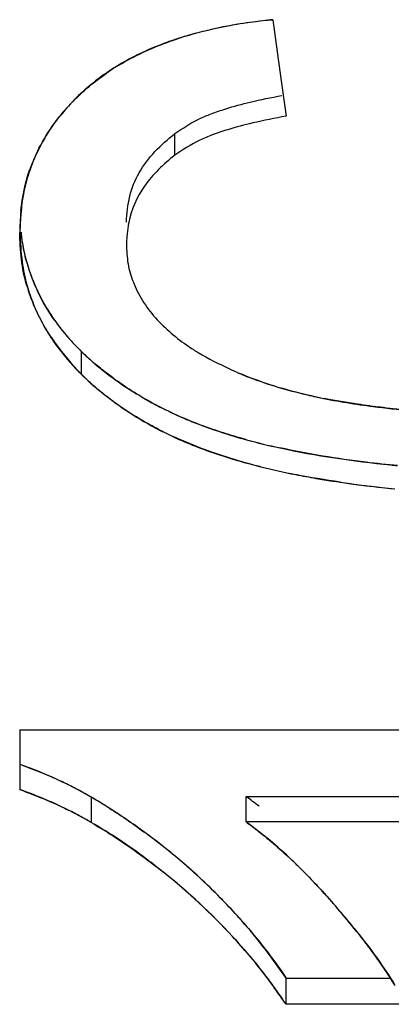
# Model space of a CAD drawing. Units: millimetres. Extents: x 2168 to 2465, y 1891 to 2101.
# Drawn here: x 2364 to 2365, y 2013 to 2017 of the extents above; entities that cross this region are included whole.
import ezdxf

# ---------------------------------------------------------------- set-up
doc = ezdxf.new("R2010")
doc.units = ezdxf.units.MM
doc.layers.add('1轮廓实线层', color=7, linetype='Continuous')

msp = doc.modelspace()

# ---------------------------------------------------------------- linework, layer by layer
at = {"layer": '1轮廓实线层'}
for p, q in [((2364.8488, 2017.1708), (2364.8666, 2017.0417)), ((2364.8666, 2017.0417), (2364.8906, 2016.8683)), ((2364.8906, 2016.8683), (2364.9023, 2016.7841)), ((2364.4561, 2016.6277), (2364.4561, 2016.7144)), ((2364.0826, 2015.7489), (2364.0826, 2015.8404)), ((2363.8349, 2014.3254), (2367.9975, 2014.3254)), ((2363.8349, 2014.3254), (2363.8349, 2014.0857)), ((2363.9362, 2014.1469), (2363.869, 2014.1734)), ((2364.1215, 2013.9534), (2364.1215, 2014.0548)), ((2364.7421, 2014.0575), (2367.9975, 2014.0575)), ((2364.7421, 2013.9561), (2364.7421, 2014.0575)), ((2367.9975, 2013.9561), (2364.7421, 2013.9561)), ((2364.9022, 2013.3306), (2365.3165, 2013.3306)), ((2364.9022, 2013.2252), (2364.9022, 2013.3306)), ((2365.3825, 2013.2252), (2364.9022, 2013.2252))]:
    msp.add_line(p, q, dxfattribs=at)
for centre, radius, start, end in [((2364.9273, 2015.6649), 1.5019, 105.2932, 106.4677), ((2364.9599, 2015.5995), 1.5742, 105.814, 106.4416), ((2364.8903, 2015.7896), 1.3718, 107.7272, 108.701), ((2364.8898, 2015.791), 1.3703, 106.4589, 107.7243), ((2364.7033, 2016.2005), 0.9189, 123.0315, 134.2514), ((2364.7155, 2016.1833), 0.9394, 121.8242, 123.0787), ((2364.6321, 2016.2742), 0.8164, 134.2782, 140.8818), ((2364.6556, 2016.2525), 0.8477, 134.3913, 140.7456), ((2364.5095, 2016.347), 0.673, 152.7321, 160.8933), ((2364.5458, 2016.3354), 0.7102, 153.244, 160.9609), ((2364.6346, 2016.3268), 0.7998, 174.3967, 177.7757), ((2364.6689, 2016.3254), 0.8341, 177.771, 180.5041), ((2365.5309, 2016.2649), 1.6969, 176.8314, 178.2067), ((2364.5554, 2016.3973), 0.721, 186.2172, 197.4471), ((2364.9353, 2016.2441), 0.674, 175.1456, 177.7227), ((2364.5299, 2016.3854), 0.6931, 195.5464, 197.1434), ((2364.5762, 2016.4032), 0.7426, 197.4005, 198.602), ((2364.5585, 2016.3946), 0.7232, 197.1716, 202.1784), ((2364.586, 2016.4066), 0.753, 198.6088, 202.2322), ((2364.4887, 2016.2861), 0.6517, 196.1664, 197.5707), ((2364.5616, 2016.3045), 0.726, 195.9589, 202.2938), ((2364.5149, 2016.295), 0.6794, 197.6202, 203.0564), ((2364.6126, 2016.3249), 0.7809, 202.2626, 210.674), ((2364.6659, 2016.4551), 0.8471, 215.1674, 221.0847), ((2364.6461, 2016.4385), 0.8212, 215.018, 217.6285), ((2364.6749, 2016.4612), 0.8579, 217.6484, 220.9904), ((2364.617, 2016.3288), 0.7867, 210.7551, 213.2654), ((2364.659, 2016.3563), 0.8369, 213.2601, 218.0458), ((2364.7382, 2016.4141), 0.9331, 213.5712, 214.6237), ((2364.7229, 2016.505), 0.9229, 221.094, 226.0638), ((2364.7596, 2016.4289), 0.9591, 214.6284, 217.77), ((2364.6847, 2016.3766), 0.8696, 218.0565, 221.4301), ((2364.7983, 2016.4601), 1.0087, 217.8228, 226.8617), ((2364.8802, 2016.6665), 1.1483, 225.9996, 228.5545), ((2364.7298, 2016.4168), 0.93, 221.4485, 225.8986), ((2364.9088, 2016.7001), 1.1925, 228.5958, 229.5584), ((2364.9407, 2016.7404), 1.2441, 229.6409, 234.3803), ((2366.0921, 2018.7611), 3.3081, 244.6334, 245.3289), ((2364.8941, 2016.5848), 1.1651, 225.8445, 227.6205), ((2364.8281, 2016.4908), 1.0515, 226.8212, 229.8004), ((2365.036, 2016.8723), 1.4068, 234.3534, 239.9476), ((2365.092, 2016.9691), 1.5186, 239.9501, 245.6533), ((2365.4271, 2017.5837), 1.9665, 257.8176, 258.5275), ((2365.5102, 2017.919), 2.3114, 257.559, 257.9332), ((2365.4748, 2017.8182), 2.2058, 258.5248, 259.0815), ((2365.868, 2020.2686), 4.6879, 262.2734, 262.4505), ((2365.6666, 2018.8592), 3.2648, 262.4748, 262.7019), ((2365.7316, 2019.396), 3.8056, 262.7586, 265.0152), ((2365.1243, 2017.0385), 1.5952, 245.6252, 247.9732), ((2365.1876, 2017.1999), 1.7685, 248.0305, 252.009), ((2365.0696, 2016.8354), 1.4725, 243.2936, 245.1706), ((2365.1245, 2016.9611), 1.6089, 243.5622, 245.2801), ((2365.2998, 2017.5433), 2.1299, 251.9921, 254.8661), ((2365.4396, 2018.0645), 2.6695, 254.8898, 257.8343), ((2365.4712, 2018.1708), 2.78, 254.8342, 257.661), ((2365.4728, 2018.0649), 2.7687, 255.9642, 258.916), ((2365.5055, 2018.2086), 2.9157, 256.0265, 258.8286), ((2365.859, 2020.6826), 5.3232, 264.1933, 264.4971), ((2365.7974, 2019.9877), 4.7192, 261.733, 263.7914), ((2365.8541, 2020.49), 5.2247, 263.7684, 264.3368), ((2365.8214, 2020.2319), 4.9646, 263.8204, 264.3529), ((2361.8656, 2008.9456), 5.5985, 69.0314, 69.4055), ((2363.2987, 2012.6488), 1.6284, 69.328, 70.7751), ((2363.2738, 2012.585), 1.6968, 61.3771, 69.3037), ((2363.3093, 2012.6699), 1.6054, 61.3751, 63.3892), ((2363.2407, 2012.543), 1.7496, 60.7536, 61.3925), ((2363.1826, 2012.4163), 1.8886, 57.9366, 61.3996), ((2363.1171, 2012.3207), 2.0039, 59.9204, 60.7752), ((2363.0424, 2012.1928), 2.1521, 58.3655, 59.9069), ((2363.7366, 2012.668), 1.7152, 51.9448, 54.1105), ((2363.3051, 2012.5685), 1.6075, 61.2074, 63.2217), ((2363.0196, 2012.1558), 2.1955, 57.9412, 58.3651), ((2363.1201, 2012.2338), 1.9899, 59.7856, 61.1794), ((2363.1677, 2012.2937), 1.9145, 60.1525, 61.3684), ((2362.6918, 2011.6856), 2.7691, 52.4175, 53.6886), ((2362.7825, 2011.8025), 2.6211, 49.7717, 52.4298), ((2362.8487, 2011.8829), 2.5171, 49.7395, 52.5083), ((2362.9044, 2011.9465), 2.4325, 46.9188, 49.7729), ((2362.9005, 2011.945), 2.4363, 47.5411, 49.7264), ((2363.3099, 2012.0991), 2.3479, 45.4396, 46.5525), ((2363.411, 2012.2029), 2.2032, 45.4178, 46.534), ((2362.7985, 2011.7445), 2.5766, 42.8408, 51.2367), ((2362.8991, 2011.8521), 2.4297, 42.6201, 51.4988), ((2362.9467, 2011.9951), 2.3681, 44.0561, 47.5466), ((2362.9444, 2011.9908), 2.3729, 44.092, 46.8943), ((2362.8076, 2011.8611), 2.5613, 41.9119, 44.0476), ((2362.9024, 2011.95), 2.4314, 41.8438, 44.0935), ((2362.7687, 2011.5934), 3.0888, 40.9925, 41.3166), ((2362.438, 2011.3019), 3.5297, 40.8019, 41.0422), ((2362.6935, 2011.5249), 3.1906, 38.9254, 41.0344), ((2362.6578, 2011.4896), 3.2406, 39.2486, 40.8293), ((2362.9208, 2011.7062), 2.8999, 38.9605, 39.2225), ((2362.9668, 2011.7465), 2.8386, 38.1961, 38.9114), ((2363.2274, 2011.9498), 2.5082, 36.3868, 38.2276), ((2363.1395, 2011.8871), 2.6161, 35.7951, 36.3517), ((2363.1171, 2011.8703), 2.6441, 35.4264, 35.8045), ((2363.5626, 2012.1855), 2.0984, 34.3037, 35.4655), ((2359.5595, 2009.4487), 6.5427, 35.25423, 35.97126), ((2363.3752, 2012.222), 1.827, 33.3036, 35.8665)]:
    msp.add_arc(centre, radius, start, end, dxfattribs=at)
for points in [[(2364.5309, 2017.1141), (2364.6345, 2017.1434), (2364.7415, 2017.1623), (2364.8488, 2017.1708)], [(2364.3147, 2017.0333), (2364.3789, 2017.0643), (2364.4461, 2017.0892), (2364.5144, 2017.1093)], [(2364.2201, 2016.9815), (2364.2507, 2017.0005), (2364.2824, 2017.0177), (2364.3147, 2017.0333)], [(2364.0626, 2016.8583), (2364.1054, 2016.9002), (2364.1526, 2016.9378), (2364.2028, 2016.9705)], [(2363.8387, 2016.4049), (2363.8441, 2016.46), (2363.8555, 2016.515), (2363.8736, 2016.5673)], [(2363.8627, 2016.1046), (2363.8427, 2016.1735), (2363.834, 2016.2463), (2363.8349, 2016.318)], [(2363.889, 2016.1217), (2363.9112, 2016.0673), (2363.9398, 2016.0153), (2363.9735, 2015.9673)], [(2363.9608, 2015.8981), (2363.9334, 2015.9395), (2363.9091, 2015.9833), (2363.8897, 2016.0289)], [(2364.0274, 2015.8984), (2364.0604, 2015.8604), (2364.0967, 2015.825), (2364.1351, 2015.7924)], [(2365.0269, 2015.6586), (2365.0971, 2015.6436), (2365.168, 2015.6319), (2365.2391, 2015.6225)], [(2364.8771, 2015.455), (2365.0232, 2015.4233), (2365.1716, 2015.4018), (2365.3204, 2015.3867)], [(2365.1188, 2015.3176), (2365.0592, 2015.3263), (2364.9997, 2015.3362), (2364.9405, 2015.3478)], [(2364.1852, 2014.0168), (2364.2353, 2013.9855), (2364.284, 2013.952), (2364.3316, 2013.917)], [(2364.9575, 2013.7721), (2365.0071, 2013.7232), (2365.0544, 2013.672), (2365.1002, 2013.6195)], [(2365.1757, 2013.5296), (2365.2073, 2013.4906), (2365.2378, 2013.4507), (2365.267, 2013.4098)], [(2365.267, 2013.4098), (2365.2919, 2013.3748), (2365.3158, 2013.339), (2365.3383, 2013.3023)]]:
    msp.add_open_spline(points, degree=3, dxfattribs=at)
for points, knots in [([(2364.8488, 2017.1708), (2364.8354, 2017.1693), (2364.7875, 2017.1637), (2364.7398, 2017.1573), (2364.7055, 2017.1517)], [0, 0, 0, 0, 0.280458, 1, 1, 1, 1]), ([(2364.7055, 2017.1517), (2364.6927, 2017.1496), (2364.6341, 2017.1394), (2364.576, 2017.1259), (2364.5311, 2017.1136)], [0, 0, 0, 0, 0.218457, 1, 1, 1, 1]), ([(2364.4504, 2017.089), (2364.4385, 2017.085), (2364.3924, 2017.0686), (2364.3473, 2017.0496), (2364.3145, 2017.0338)], [0, 0, 0, 0, 0.256328, 1, 1, 1, 1]), ([(2364.3145, 2017.0338), (2364.3047, 2017.029), (2364.2663, 2017.0098), (2364.2292, 2016.9883), (2364.2024, 2016.9709)], [0, 0, 0, 0, 0.254783, 1, 1, 1, 1]), ([(2364.4561, 2016.7144), (2364.4877, 2016.7358), (2364.5343, 2016.7663), (2364.6048, 2016.795), (2364.6727, 2016.8186), (2364.7672, 2016.8437), (2364.8426, 2016.8589), (2364.8848, 2016.8668)], [0, 0, 0, 0, 0.249739, 0.361578, 0.496826, 0.719485, 1, 1, 1, 1]), ([(2363.9113, 2016.6554), (2363.9295, 2016.6908), (2363.958, 2016.7363), (2363.9907, 2016.7785), (2363.9992, 2016.7889)], [0, 0, 0, 0, 0.74777, 1, 1, 1, 1]), ([(2363.9987, 2016.7893), (2363.9902, 2016.7788), (2363.9576, 2016.7365), (2363.9296, 2016.6907), (2363.9116, 2016.6551)], [0, 0, 0, 0, 0.252707, 1, 1, 1, 1]), ([(2364.9022, 2016.7841), (2364.8576, 2016.776), (2364.779, 2016.7604), (2364.6803, 2016.7349), (2364.6098, 2016.7106), (2364.5365, 2016.6812), (2364.4884, 2016.6496), (2364.4561, 2016.6277)], [0, 0, 0, 0, 0.285058, 0.504091, 0.640689, 0.754115, 1, 1, 1, 1]), ([(2364.2618, 2016.3596), (2364.2632, 2016.3943), (2364.2706, 2016.4629), (2364.3225, 2016.5945), (2364.4005, 2016.6701), (2364.4561, 2016.7144)], [0, 0, 0, 0, 0.249435, 0.490524, 1, 1, 1, 1]), ([(2364.4561, 2016.6277), (2364.4111, 2016.5916), (2364.3283, 2016.5152), (2364.2821, 2016.41), (2364.2716, 2016.3579)], [0, 0, 0, 0, 0.520161, 1, 1, 1, 1]), ([(2363.8745, 2016.5671), (2363.8649, 2016.5394), (2363.8495, 2016.4859), (2363.8424, 2016.4308), (2363.84, 2016.4048)], [0, 0, 0, 0, 0.52911, 1, 1, 1, 1]), ([(2363.84, 2016.4048), (2363.8397, 2016.4012), (2363.8383, 2016.3858), (2363.8373, 2016.3704), (2363.8366, 2016.3587)], [0, 0, 0, 0, 0.239315, 1, 1, 1, 1]), ([(2364.2716, 2016.3579), (2364.2707, 2016.3534), (2364.2672, 2016.3347), (2364.2649, 2016.3157), (2364.2637, 2016.3012)], [0, 0, 0, 0, 0.23807, 1, 1, 1, 1]), ([(2363.8349, 2016.318), (2363.8366, 2016.2787), (2363.8405, 2016.2069), (2363.8547, 2016.1361), (2363.8636, 2016.1049)], [0, 0, 0, 0, 0.547459, 1, 1, 1, 1]), ([(2363.8621, 2016.1996), (2363.8592, 2016.2103), (2363.8492, 2016.2495), (2363.8435, 2016.2897), (2363.8407, 2016.319)], [0, 0, 0, 0, 0.272951, 1, 1, 1, 1]), ([(2364.2618, 2016.2709), (2364.2629, 2016.2447), (2364.2651, 2016.1935), (2364.28, 2016.1442), (2364.2889, 2016.1212)], [0, 0, 0, 0, 0.515696, 1, 1, 1, 1]), ([(2363.9734, 2015.9672), (2363.9482, 2016.003), (2363.9182, 2016.054), (2363.8945, 2016.1078), (2363.8888, 2016.1216)], [0, 0, 0, 0, 0.745829, 1, 1, 1, 1]), ([(2364.2889, 2016.1212), (2364.299, 2016.0951), (2364.3243, 2016.0436), (2364.3949, 2015.9512), (2364.4632, 2015.8944), (2364.5118, 2015.8614)], [0, 0, 0, 0, 0.242125, 0.492425, 1, 1, 1, 1]), ([(2364.5118, 2015.8614), (2364.5244, 2015.8528), (2364.5767, 2015.8194), (2364.6326, 2015.792), (2364.6749, 2015.772)], [0, 0, 0, 0, 0.246026, 1, 1, 1, 1]), ([(2364.3312, 2015.6541), (2364.279, 2015.6846), (2364.2123, 2015.7294), (2364.1502, 2015.7799), (2364.1353, 2015.7926)], [0, 0, 0, 0, 0.755089, 1, 1, 1, 1]), ([(2364.7113, 2015.755), (2364.7353, 2015.7449), (2364.8333, 2015.7068), (2364.9351, 2015.6788), (2365.0122, 2015.6618)], [0, 0, 0, 0, 0.248418, 1, 1, 1, 1]), ([(2364.8754, 2015.6961), (2364.8629, 2015.6998), (2364.8072, 2015.7168), (2364.7531, 2015.7382), (2364.7113, 2015.755)], [0, 0, 0, 0, 0.225152, 1, 1, 1, 1]), ([(2364.1088, 2015.7242), (2364.1307, 2015.7042), (2364.2232, 2015.6263), (2364.3262, 2015.561), (2364.4078, 2015.5199)], [0, 0, 0, 0, 0.244787, 1, 1, 1, 1]), ([(2365.0121, 2015.6615), (2365.0022, 2015.6636), (2364.9564, 2015.674), (2364.9108, 2015.6857), (2364.8754, 2015.6961)], [0, 0, 0, 0, 0.215451, 1, 1, 1, 1]), ([(2364.4081, 2015.5204), (2364.3848, 2015.532), (2364.294, 2015.58), (2364.208, 2015.638), (2364.1494, 2015.6876)], [0, 0, 0, 0, 0.252763, 1, 1, 1, 1]), ([(2364.4658, 2015.5852), (2364.454, 2015.5905), (2364.4083, 2015.6117), (2364.3636, 2015.6352), (2364.3312, 2015.6541)], [0, 0, 0, 0, 0.255665, 1, 1, 1, 1]), ([(2365.2377, 2015.6232), (2365.2213, 2015.6254), (2365.1609, 2015.634), (2365.1006, 2015.6439), (2365.057, 2015.6523)], [0, 0, 0, 0, 0.271219, 1, 1, 1, 1]), ([(2365.4009, 2015.6048), (2365.3643, 2015.6081), (2365.3147, 2015.6132), (2365.2652, 2015.6195), (2365.2521, 2015.6213)], [0, 0, 0, 0, 0.735688, 1, 1, 1, 1]), ([(2364.6303, 2015.5218), (2364.6159, 2015.5265), (2364.5603, 2015.5456), (2364.5057, 2015.5674), (2364.4658, 2015.5852)], [0, 0, 0, 0, 0.257089, 1, 1, 1, 1]), ([(2364.4512, 2015.499), (2364.4799, 2015.4857), (2364.5936, 2015.4373), (2364.7123, 2015.4014), (2364.8014, 2015.3792)], [0, 0, 0, 0, 0.256116, 1, 1, 1, 1]), ([(2364.8013, 2015.3788), (2364.7712, 2015.3864), (2364.6521, 2015.4187), (2364.5355, 2015.461), (2364.4516, 2015.4996)], [0, 0, 0, 0, 0.251343, 1, 1, 1, 1]), ([(2364.7439, 2015.4877), (2364.7347, 2015.4902), (2364.6967, 2015.5008), (2364.6588, 2015.5123), (2364.6303, 2015.5218)], [0, 0, 0, 0, 0.239763, 1, 1, 1, 1]), ([(2365.3497, 2015.3838), (2365.3073, 2015.3878), (2365.1488, 2015.4049), (2364.9912, 2015.4301), (2364.8771, 2015.4551)], [0, 0, 0, 0, 0.267184, 1, 1, 1, 1]), ([(2364.9406, 2015.3482), (2364.9678, 2015.3427), (2365.0827, 2015.3215), (2365.1985, 2015.3057), (2365.287, 2015.2961)], [0, 0, 0, 0, 0.237672, 1, 1, 1, 1]), ([(2364.0284, 2014.1052), (2364.0201, 2014.1093), (2363.9898, 2014.1242), (2363.9588, 2014.1377), (2363.9362, 2014.1469)], [0, 0, 0, 0, 0.27564, 1, 1, 1, 1]), ([(2364.0851, 2013.9741), (2364.0652, 2013.985), (2363.9842, 2014.0273), (2363.8998, 2014.0633), (2363.8349, 2014.0857)], [0, 0, 0, 0, 0.248462, 1, 1, 1, 1]), ([(2363.8349, 2014.0857), (2363.8446, 2014.082), (2363.8789, 2014.0689), (2363.913, 2014.0556), (2363.9372, 2014.0456)], [0, 0, 0, 0, 0.285182, 1, 1, 1, 1]), ([(2363.9372, 2014.0456), (2363.9449, 2014.0424), (2363.9761, 2014.0294), (2364.0066, 2014.015), (2364.0293, 2014.0036)], [0, 0, 0, 0, 0.246366, 1, 1, 1, 1]), ([(2364.3808, 2013.8801), (2364.3332, 2013.9166), (2364.2684, 2013.963), (2364.2016, 2014.0061), (2364.1849, 2014.0165)], [0, 0, 0, 0, 0.753162, 1, 1, 1, 1]), ([(2364.7421, 2013.9561), (2364.7585, 2013.9443), (2364.8225, 2013.8959), (2364.8831, 2013.8432), (2364.9266, 2013.8019)], [0, 0, 0, 0, 0.251934, 1, 1, 1, 1]), ([(2364.9246, 2013.8037), (2364.8965, 2013.8304), (2364.8381, 2013.8842), (2364.7746, 2013.9318), (2364.7421, 2013.9561)], [0, 0, 0, 0, 0.488624, 1, 1, 1, 1]), ([(2364.4117, 2013.7536), (2364.3889, 2013.7719), (2364.2959, 2013.8443), (2364.1975, 2013.9101), (2364.1205, 2013.9543)], [0, 0, 0, 0, 0.247821, 1, 1, 1, 1]), ([(2364.1215, 2013.9534), (2364.1462, 2013.939), (2364.2465, 2013.8777), (2364.3421, 2013.8089), (2364.4117, 2013.7536)], [0, 0, 0, 0, 0.243508, 1, 1, 1, 1]), ([(2365.0887, 2013.6327), (2365.0778, 2013.6451), (2365.0352, 2013.6927), (2364.9911, 2013.7388), (2364.9574, 2013.772)], [0, 0, 0, 0, 0.258346, 1, 1, 1, 1]), ([(2364.7137, 2013.572), (2364.7309, 2013.5528), (2364.7978, 2013.4757), (2364.86, 2013.3942), (2364.9022, 2013.3306)], [0, 0, 0, 0, 0.252402, 1, 1, 1, 1]), ([(2364.9022, 2013.3306), (2364.8706, 2013.375), (2364.8113, 2013.4583), (2364.7455, 2013.5366), (2364.7137, 2013.572)], [0, 0, 0, 0, 0.53382, 1, 1, 1, 1]), ([(2364.687, 2013.4973), (2364.7188, 2013.4628), (2364.7773, 2013.3963), (2364.8301, 2013.3254), (2364.8545, 2013.2918)], [0, 0, 0, 0, 0.53048, 1, 1, 1, 1]), ([(2364.8558, 2013.2925), (2364.843, 2013.3102), (2364.7902, 2013.3808), (2364.7328, 2013.4478), (2364.6877, 2013.4965)], [0, 0, 0, 0, 0.24793, 1, 1, 1, 1]), ([(2365.3396, 2013.3), (2365.3363, 2013.3056), (2365.3224, 2013.3287), (2365.3075, 2013.3512), (2365.296, 2013.3681)], [0, 0, 0, 0, 0.241667, 1, 1, 1, 1])]:
    msp.add_open_spline(points, degree=3, knots=knots, dxfattribs=at)

doc.saveas('drawing.dxf')
